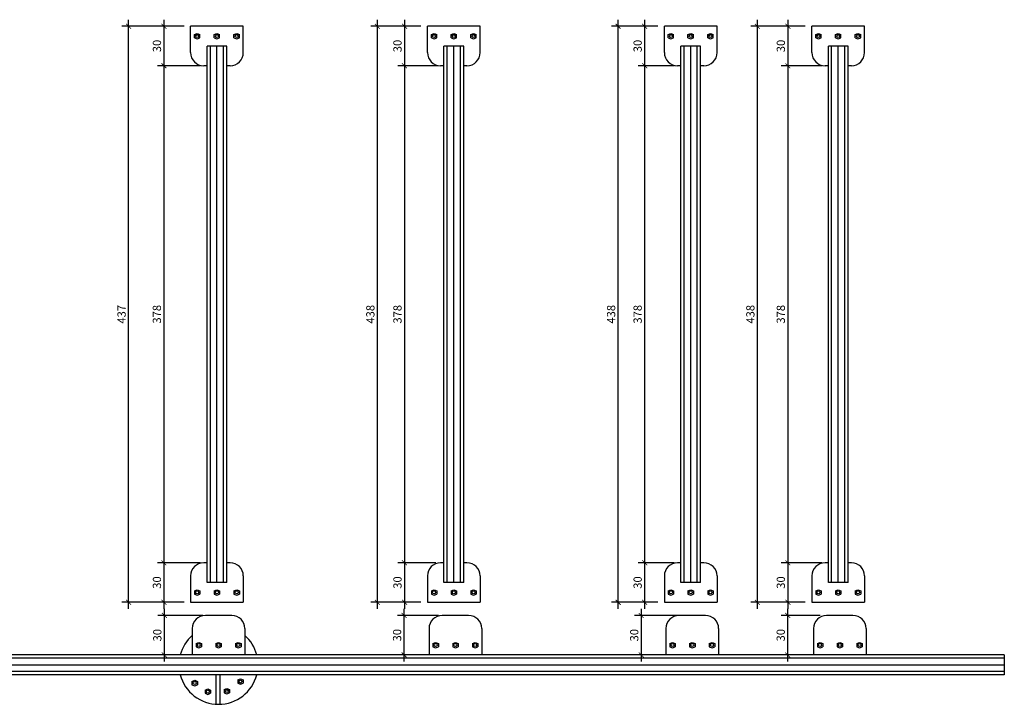
# Model space of a CAD drawing. Units: metres. Extents: x -7224 to 1083856985, y -511 to 1178.
# Drawn here: x 267 to 274, y 66 to 71 of the extents above; entities that cross this region are included whole.
import ezdxf

# ---------------------------------------------------------------- set-up
doc = ezdxf.new("R2010")
doc.units = ezdxf.units.M
doc.header["$MEASUREMENT"] = 0
for name, color, linetype in [('COTAS_E', 12, 'Continuous'), ('DETALHE_CTR25', 7, 'Continuous'), ('Detalhe_CTR8', 54, 'Continuous'), ('DETALHES_CTR08', 54, 'Continuous')]:
    doc.layers.add(name, color=color, linetype=linetype)
doc.styles.add('Verdana', font='verdana.ttf')
doc.dimstyles.new('regua 1-25', dxfattribs={"dimscale": 0.025, "dimtxt": 2.5, "dimasz": 1.5, "dimexe": 2, "dimexo": 2, "dimgap": 0.5, "dimtad": 1, "dimdec": 0, "dimlfac": 100, "dimzin": 1, "dimtxsty": 'Verdana', "dimblk": 'ARCHTICK', "dimcen": 2.5, "dimdle": 2, "dimclrd": 256, "dimclre": 256, "dimclrt": 256, "dimadec": 0, "dimazin": 0, "dimtfac": 1, "dimtdec": 0, "dimtmove": 2, "dimatfit": 3, "dimfxl": 0, "dimlwd": -1, "dimlwe": -1, "dimarcsym": 0})

# ---------------------------------------------------------------- blocks, each defined once
blk = doc.blocks.new('_ARCHTICK')
at = {"color": 0, "linetype": 'ByBlock', "const_width": 0.15}
blk.add_lwpolyline([(-0.5, -0.5), (0.5, 0.5)], dxfattribs=at)
blk = doc.blocks.new('*D294')
at = {"layer": 'COTAS_E'}
for p, q in [((267.8723, 70.7952), (267.8723, 70.3952)), ((268.0248, 70.7452), (267.8223, 70.7452)), ((268.1498, 70.4452), (267.8223, 70.4452))]:
    blk.add_line(p, q, dxfattribs=at)
at = {"layer": 'Defpoints', "color": 0}
for p in [(268.0748, 70.7452), (267.8723, 70.4452), (268.1998, 70.4452)]:
    blk.add_point(p, dxfattribs=at)
at = {"layer": 'COTAS_E', "xscale": 0.0375, "yscale": 0.0375, "zscale": 0.0375}
for p, rotation in [((267.8723, 70.7452), 90), ((267.8723, 70.4452), 270)]:
    blk.add_blockref('_ARCHTICK', p, dxfattribs=dict(at, rotation=rotation))
at = {"layer": 'COTAS_E', "insert": (267.8273, 70.5952), "char_height": 0.0625, "attachment_point": 5, "rotation": 90, "style": 'Verdana'}
blk.add_mtext('30', dxfattribs=at)
blk = doc.blocks.new('*D295')
at = {"layer": 'COTAS_E'}
for p, q in [((268.1498, 70.4452), (267.8223, 70.4452)), ((267.8723, 70.4952), (267.8723, 66.6202)), ((268.1498, 66.6702), (267.8223, 66.6702))]:
    blk.add_line(p, q, dxfattribs=at)
at = {"layer": 'Defpoints', "color": 0}
for p in [(268.1998, 70.4452), (267.8723, 66.6702), (268.1998, 66.6702)]:
    blk.add_point(p, dxfattribs=at)
at = {"layer": 'COTAS_E', "xscale": 0.0375, "yscale": 0.0375, "zscale": 0.0375}
for p, rotation in [((267.8723, 70.4452), 90), ((267.8723, 66.6702), 270)]:
    blk.add_blockref('_ARCHTICK', p, dxfattribs=dict(at, rotation=rotation))
at = {"layer": 'COTAS_E', "insert": (267.8271, 68.5577), "char_height": 0.0625, "attachment_point": 5, "rotation": 90, "style": 'Verdana'}
blk.add_mtext('378', dxfattribs=at)
blk = doc.blocks.new('*D296')
at = {"layer": 'COTAS_E'}
for p, q in [((267.8723, 66.7202), (267.8723, 66.3202)), ((268.1498, 66.6702), (267.8223, 66.6702)), ((268.0248, 66.3702), (267.8223, 66.3702))]:
    blk.add_line(p, q, dxfattribs=at)
at = {"layer": 'Defpoints', "color": 0}
for p in [(268.1998, 66.6702), (267.8723, 66.3702), (268.0748, 66.3702)]:
    blk.add_point(p, dxfattribs=at)
at = {"layer": 'COTAS_E', "xscale": 0.0375, "yscale": 0.0375, "zscale": 0.0375}
for p, rotation in [((267.8723, 66.6702), 90), ((267.8723, 66.3702), 270)]:
    blk.add_blockref('_ARCHTICK', p, dxfattribs=dict(at, rotation=rotation))
at = {"layer": 'COTAS_E', "insert": (267.8273, 66.5202), "char_height": 0.0625, "attachment_point": 5, "rotation": 90, "style": 'Verdana'}
blk.add_mtext('30', dxfattribs=at)
blk = doc.blocks.new('*D297')
at = {"layer": 'COTAS_E'}
for p, q in [((267.8753, 66.3202), (267.8753, 65.9202)), ((268.1683, 66.2702), (267.8253, 66.2702)), ((268.1521, 65.9702), (267.8253, 65.9702))]:
    blk.add_line(p, q, dxfattribs=at)
at = {"layer": 'Defpoints', "color": 0}
for p in [(268.2183, 66.2702), (267.8753, 65.9702), (268.2021, 65.9702)]:
    blk.add_point(p, dxfattribs=at)
at = {"layer": 'COTAS_E', "xscale": 0.0375, "yscale": 0.0375, "zscale": 0.0375}
for p, rotation in [((267.8753, 66.2702), 90), ((267.8753, 65.9702), 270)]:
    blk.add_blockref('_ARCHTICK', p, dxfattribs=dict(at, rotation=rotation))
at = {"layer": 'COTAS_E', "insert": (267.8302, 66.1202), "char_height": 0.0625, "attachment_point": 5, "rotation": 90, "style": 'Verdana'}
blk.add_mtext('30', dxfattribs=at)
blk = doc.blocks.new('*D298')
at = {"layer": 'COTAS_E'}
for p, q in [((267.6038, 66.3202), (267.6038, 70.7952)), ((268.0248, 70.7452), (267.5538, 70.7452)), ((268.0248, 66.3702), (267.5538, 66.3702))]:
    blk.add_line(p, q, dxfattribs=at)
at = {"layer": 'Defpoints', "color": 0}
for p in [(267.6038, 70.7452), (268.0748, 70.7452), (268.0748, 66.3702)]:
    blk.add_point(p, dxfattribs=at)
at = {"layer": 'COTAS_E', "xscale": 0.0375, "yscale": 0.0375, "zscale": 0.0375}
for p, rotation in [((267.6038, 70.7452), 90), ((267.6038, 66.3702), 270)]:
    blk.add_blockref('_ARCHTICK', p, dxfattribs=dict(at, rotation=rotation))
at = {"layer": 'COTAS_E', "insert": (267.5587, 68.5577), "char_height": 0.0625, "attachment_point": 5, "rotation": 90, "style": 'Verdana'}
blk.add_mtext('437', dxfattribs=at)
blk = doc.blocks.new('*D300')
at = {"layer": 'COTAS_E'}
for p, q in [((269.6987, 70.7952), (269.6987, 70.3952)), ((269.8233, 70.7452), (269.6487, 70.7452)), ((269.9483, 70.4452), (269.6487, 70.4452))]:
    blk.add_line(p, q, dxfattribs=at)
at = {"layer": 'Defpoints', "color": 0}
for p in [(269.8733, 70.7452), (269.6987, 70.4452), (269.9983, 70.4452)]:
    blk.add_point(p, dxfattribs=at)
at = {"layer": 'COTAS_E', "xscale": 0.0375, "yscale": 0.0375, "zscale": 0.0375}
for p, rotation in [((269.6987, 70.7452), 90), ((269.6987, 70.4452), 270)]:
    blk.add_blockref('_ARCHTICK', p, dxfattribs=dict(at, rotation=rotation))
at = {"layer": 'COTAS_E', "insert": (269.6537, 70.5952), "char_height": 0.0625, "attachment_point": 5, "rotation": 90, "style": 'Verdana'}
blk.add_mtext('30', dxfattribs=at)
blk = doc.blocks.new('*D301')
at = {"layer": 'COTAS_E'}
for p, q in [((269.9483, 70.4452), (269.6487, 70.4452)), ((269.6987, 70.4952), (269.6987, 66.6202)), ((269.9358, 66.6702), (269.6487, 66.6702))]:
    blk.add_line(p, q, dxfattribs=at)
at = {"layer": 'Defpoints', "color": 0}
for p in [(269.9983, 70.4452), (269.6987, 66.6702), (269.9858, 66.6702)]:
    blk.add_point(p, dxfattribs=at)
at = {"layer": 'COTAS_E', "xscale": 0.0375, "yscale": 0.0375, "zscale": 0.0375}
for p, rotation in [((269.6987, 70.4452), 90), ((269.6987, 66.6702), 270)]:
    blk.add_blockref('_ARCHTICK', p, dxfattribs=dict(at, rotation=rotation))
at = {"layer": 'COTAS_E', "insert": (269.6536, 68.5577), "char_height": 0.0625, "attachment_point": 5, "rotation": 90, "style": 'Verdana'}
blk.add_mtext('378', dxfattribs=at)
blk = doc.blocks.new('*D302')
at = {"layer": 'COTAS_E'}
for p, q in [((269.6987, 66.7202), (269.6987, 66.3202)), ((269.9358, 66.6702), (269.6487, 66.6702)), ((269.8233, 66.3702), (269.6487, 66.3702))]:
    blk.add_line(p, q, dxfattribs=at)
at = {"layer": 'Defpoints', "color": 0}
for p in [(269.9858, 66.6702), (269.6987, 66.3702), (269.8733, 66.3702)]:
    blk.add_point(p, dxfattribs=at)
at = {"layer": 'COTAS_E', "xscale": 0.0375, "yscale": 0.0375, "zscale": 0.0375}
for p, rotation in [((269.6987, 66.6702), 90), ((269.6987, 66.3702), 270)]:
    blk.add_blockref('_ARCHTICK', p, dxfattribs=dict(at, rotation=rotation))
at = {"layer": 'COTAS_E', "insert": (269.6537, 66.5202), "char_height": 0.0625, "attachment_point": 5, "rotation": 90, "style": 'Verdana'}
blk.add_mtext('30', dxfattribs=at)
blk = doc.blocks.new('*D303')
at = {"layer": 'COTAS_E'}
for p, q in [((269.6958, 65.9202), (269.6958, 66.3202)), ((269.9565, 66.2702), (269.6458, 66.2702)), ((269.8354, 65.9702), (269.6458, 65.9702))]:
    blk.add_line(p, q, dxfattribs=at)
at = {"layer": 'Defpoints', "color": 0}
for p in [(269.6958, 66.2702), (270.0065, 66.2702), (269.8854, 65.9702)]:
    blk.add_point(p, dxfattribs=at)
at = {"layer": 'COTAS_E', "xscale": 0.0375, "yscale": 0.0375, "zscale": 0.0375}
for p, rotation in [((269.6958, 66.2702), 90), ((269.6958, 65.9702), 270)]:
    blk.add_blockref('_ARCHTICK', p, dxfattribs=dict(at, rotation=rotation))
at = {"layer": 'COTAS_E', "insert": (269.6507, 66.1202), "char_height": 0.0625, "attachment_point": 5, "rotation": 90, "style": 'Verdana'}
blk.add_mtext('30', dxfattribs=at)
blk = doc.blocks.new('*D304')
at = {"layer": 'COTAS_E'}
for p, q in [((269.4927, 66.3202), (269.4927, 70.7952)), ((269.8233, 70.7452), (269.4427, 70.7452)), ((269.8233, 66.3702), (269.4427, 66.3702))]:
    blk.add_line(p, q, dxfattribs=at)
at = {"layer": 'Defpoints', "color": 0}
for p in [(269.4927, 70.7452), (269.8733, 70.7452), (269.8733, 66.3702)]:
    blk.add_point(p, dxfattribs=at)
at = {"layer": 'COTAS_E', "xscale": 0.0375, "yscale": 0.0375, "zscale": 0.0375}
for p, rotation in [((269.4927, 70.7452), 90), ((269.4927, 66.3702), 270)]:
    blk.add_blockref('_ARCHTICK', p, dxfattribs=dict(at, rotation=rotation))
at = {"layer": 'COTAS_E', "insert": (269.4476, 68.5577), "char_height": 0.0625, "attachment_point": 5, "rotation": 90, "style": 'Verdana'}
blk.add_mtext('438', dxfattribs=at)
blk = doc.blocks.new('*D306')
at = {"layer": 'COTAS_E'}
for p, q in [((271.5222, 70.7952), (271.5222, 70.3952)), ((271.6218, 70.7452), (271.4722, 70.7452)), ((271.7468, 70.4452), (271.4722, 70.4452))]:
    blk.add_line(p, q, dxfattribs=at)
at = {"layer": 'Defpoints', "color": 0}
for p in [(271.6718, 70.7452), (271.5222, 70.4452), (271.7968, 70.4452)]:
    blk.add_point(p, dxfattribs=at)
at = {"layer": 'COTAS_E', "xscale": 0.0375, "yscale": 0.0375, "zscale": 0.0375}
for p, rotation in [((271.5222, 70.7452), 90), ((271.5222, 70.4452), 270)]:
    blk.add_blockref('_ARCHTICK', p, dxfattribs=dict(at, rotation=rotation))
at = {"layer": 'COTAS_E', "insert": (271.4771, 70.5952), "char_height": 0.0625, "attachment_point": 5, "rotation": 90, "style": 'Verdana'}
blk.add_mtext('30', dxfattribs=at)
blk = doc.blocks.new('*D307')
at = {"layer": 'COTAS_E'}
for p, q in [((271.7468, 70.4452), (271.4722, 70.4452)), ((271.5222, 70.4952), (271.5222, 66.6202)), ((271.7468, 66.6702), (271.4722, 66.6702))]:
    blk.add_line(p, q, dxfattribs=at)
at = {"layer": 'Defpoints', "color": 0}
for p in [(271.7968, 70.4452), (271.5222, 66.6702), (271.7968, 66.6702)]:
    blk.add_point(p, dxfattribs=at)
at = {"layer": 'COTAS_E', "xscale": 0.0375, "yscale": 0.0375, "zscale": 0.0375}
for p, rotation in [((271.5222, 70.4452), 90), ((271.5222, 66.6702), 270)]:
    blk.add_blockref('_ARCHTICK', p, dxfattribs=dict(at, rotation=rotation))
at = {"layer": 'COTAS_E', "insert": (271.477, 68.5577), "char_height": 0.0625, "attachment_point": 5, "rotation": 90, "style": 'Verdana'}
blk.add_mtext('378', dxfattribs=at)
blk = doc.blocks.new('*D308')
at = {"layer": 'COTAS_E'}
for p, q in [((271.5222, 66.7202), (271.5222, 66.3202)), ((271.7468, 66.6702), (271.4722, 66.6702)), ((271.6218, 66.3702), (271.4722, 66.3702))]:
    blk.add_line(p, q, dxfattribs=at)
at = {"layer": 'Defpoints', "color": 0}
for p in [(271.7968, 66.6702), (271.5222, 66.3702), (271.6718, 66.3702)]:
    blk.add_point(p, dxfattribs=at)
at = {"layer": 'COTAS_E', "xscale": 0.0375, "yscale": 0.0375, "zscale": 0.0375}
for p, rotation in [((271.5222, 66.6702), 90), ((271.5222, 66.3702), 270)]:
    blk.add_blockref('_ARCHTICK', p, dxfattribs=dict(at, rotation=rotation))
at = {"layer": 'COTAS_E', "insert": (271.4771, 66.5202), "char_height": 0.0625, "attachment_point": 5, "rotation": 90, "style": 'Verdana'}
blk.add_mtext('30', dxfattribs=at)
blk = doc.blocks.new('*D309')
at = {"layer": 'COTAS_E'}
for p, q in [((271.4962, 66.3202), (271.4962, 65.9202)), ((271.8214, 66.2702), (271.4462, 66.2702)), ((271.8214, 65.9702), (271.4462, 65.9702))]:
    blk.add_line(p, q, dxfattribs=at)
at = {"layer": 'Defpoints', "color": 0}
for p in [(271.8714, 66.2702), (271.4962, 65.9702), (271.8714, 65.9702)]:
    blk.add_point(p, dxfattribs=at)
at = {"layer": 'COTAS_E', "xscale": 0.0375, "yscale": 0.0375, "zscale": 0.0375}
for p, rotation in [((271.4962, 66.2702), 90), ((271.4962, 65.9702), 270)]:
    blk.add_blockref('_ARCHTICK', p, dxfattribs=dict(at, rotation=rotation))
at = {"layer": 'COTAS_E', "insert": (271.4512, 66.1202), "char_height": 0.0625, "attachment_point": 5, "rotation": 90, "style": 'Verdana'}
blk.add_mtext('30', dxfattribs=at)
blk = doc.blocks.new('*D310')
at = {"layer": 'COTAS_E'}
for p, q in [((271.3208, 66.3202), (271.3208, 70.7952)), ((271.6218, 70.7452), (271.2708, 70.7452)), ((271.6218, 66.3702), (271.2708, 66.3702))]:
    blk.add_line(p, q, dxfattribs=at)
at = {"layer": 'Defpoints', "color": 0}
for p in [(271.3208, 70.7452), (271.6718, 70.7452), (271.6718, 66.3702)]:
    blk.add_point(p, dxfattribs=at)
at = {"layer": 'COTAS_E', "xscale": 0.0375, "yscale": 0.0375, "zscale": 0.0375}
for p, rotation in [((271.3208, 70.7452), 90), ((271.3208, 66.3702), 270)]:
    blk.add_blockref('_ARCHTICK', p, dxfattribs=dict(at, rotation=rotation))
at = {"layer": 'COTAS_E', "insert": (271.2756, 68.5577), "char_height": 0.0625, "attachment_point": 5, "rotation": 90, "style": 'Verdana'}
blk.add_mtext('438', dxfattribs=at)
blk = doc.blocks.new('*D312')
at = {"layer": 'COTAS_E'}
for p, q in [((272.6094, 70.7952), (272.6094, 70.3952)), ((272.742, 70.7452), (272.5594, 70.7452)), ((272.867, 70.4452), (272.5594, 70.4452))]:
    blk.add_line(p, q, dxfattribs=at)
at = {"layer": 'Defpoints', "color": 0}
for p in [(272.792, 70.7452), (272.6094, 70.4452), (272.917, 70.4452)]:
    blk.add_point(p, dxfattribs=at)
at = {"layer": 'COTAS_E', "xscale": 0.0375, "yscale": 0.0375, "zscale": 0.0375}
for p, rotation in [((272.6094, 70.7452), 90), ((272.6094, 70.4452), 270)]:
    blk.add_blockref('_ARCHTICK', p, dxfattribs=dict(at, rotation=rotation))
at = {"layer": 'COTAS_E', "insert": (272.5644, 70.5952), "char_height": 0.0625, "attachment_point": 5, "rotation": 90, "style": 'Verdana'}
blk.add_mtext('30', dxfattribs=at)
blk = doc.blocks.new('*D313')
at = {"layer": 'COTAS_E'}
for p, q in [((272.867, 70.4452), (272.5594, 70.4452)), ((272.6094, 70.4952), (272.6094, 66.6202)), ((272.867, 66.6702), (272.5594, 66.6702))]:
    blk.add_line(p, q, dxfattribs=at)
at = {"layer": 'Defpoints', "color": 0}
for p in [(272.917, 70.4452), (272.6094, 66.6702), (272.917, 66.6702)]:
    blk.add_point(p, dxfattribs=at)
at = {"layer": 'COTAS_E', "xscale": 0.0375, "yscale": 0.0375, "zscale": 0.0375}
for p, rotation in [((272.6094, 70.4452), 90), ((272.6094, 66.6702), 270)]:
    blk.add_blockref('_ARCHTICK', p, dxfattribs=dict(at, rotation=rotation))
at = {"layer": 'COTAS_E', "insert": (272.5642, 68.5577), "char_height": 0.0625, "attachment_point": 5, "rotation": 90, "style": 'Verdana'}
blk.add_mtext('378', dxfattribs=at)
blk = doc.blocks.new('*D314')
at = {"layer": 'COTAS_E'}
for p, q in [((272.6094, 66.7202), (272.6094, 66.3202)), ((272.867, 66.6702), (272.5594, 66.6702)), ((272.742, 66.3702), (272.5594, 66.3702))]:
    blk.add_line(p, q, dxfattribs=at)
at = {"layer": 'Defpoints', "color": 0}
for p in [(272.917, 66.6702), (272.6094, 66.3702), (272.792, 66.3702)]:
    blk.add_point(p, dxfattribs=at)
at = {"layer": 'COTAS_E', "xscale": 0.0375, "yscale": 0.0375, "zscale": 0.0375}
for p, rotation in [((272.6094, 66.6702), 90), ((272.6094, 66.3702), 270)]:
    blk.add_blockref('_ARCHTICK', p, dxfattribs=dict(at, rotation=rotation))
at = {"layer": 'COTAS_E', "insert": (272.5644, 66.5202), "char_height": 0.0625, "attachment_point": 5, "rotation": 90, "style": 'Verdana'}
blk.add_mtext('30', dxfattribs=at)
blk = doc.blocks.new('*D315')
at = {"layer": 'COTAS_E'}
for p, q in [((272.6084, 65.9202), (272.6084, 66.3202)), ((272.854, 66.2702), (272.5584, 66.2702)), ((272.754, 65.9702), (272.5584, 65.9702))]:
    blk.add_line(p, q, dxfattribs=at)
at = {"layer": 'Defpoints', "color": 0}
for p in [(272.6084, 66.2702), (272.904, 66.2702), (272.804, 65.9702)]:
    blk.add_point(p, dxfattribs=at)
at = {"layer": 'COTAS_E', "xscale": 0.0375, "yscale": 0.0375, "zscale": 0.0375}
for p, rotation in [((272.6084, 66.2702), 90), ((272.6084, 65.9702), 270)]:
    blk.add_blockref('_ARCHTICK', p, dxfattribs=dict(at, rotation=rotation))
at = {"layer": 'COTAS_E', "insert": (272.5634, 66.1202), "char_height": 0.0625, "attachment_point": 5, "rotation": 90, "style": 'Verdana'}
blk.add_mtext('30', dxfattribs=at)
blk = doc.blocks.new('*D316')
at = {"layer": 'COTAS_E'}
for p, q in [((272.3781, 66.3202), (272.3781, 70.7952)), ((272.742, 70.7452), (272.3281, 70.7452)), ((272.742, 66.3702), (272.3281, 66.3702))]:
    blk.add_line(p, q, dxfattribs=at)
at = {"layer": 'Defpoints', "color": 0}
for p in [(272.3781, 70.7452), (272.792, 70.7452), (272.792, 66.3702)]:
    blk.add_point(p, dxfattribs=at)
at = {"layer": 'COTAS_E', "xscale": 0.0375, "yscale": 0.0375, "zscale": 0.0375}
for p, rotation in [((272.3781, 70.7452), 90), ((272.3781, 66.3702), 270)]:
    blk.add_blockref('_ARCHTICK', p, dxfattribs=dict(at, rotation=rotation))
at = {"layer": 'COTAS_E', "insert": (272.3329, 68.5577), "char_height": 0.0625, "attachment_point": 5, "rotation": 90, "style": 'Verdana'}
blk.add_mtext('438', dxfattribs=at)

msp = doc.modelspace()

# ---------------------------------------------------------------- linework, layer by layer
at = {"layer": 'DETALHE_CTR25'}
for p, q in [((268.47483, 70.74519), (268.07483, 70.74519)), ((268.07483, 70.54519), (268.07483, 70.74519)), ((268.47483, 70.54519), (268.47483, 70.74519)), ((270.27332, 70.74519), (269.87332, 70.74519)), ((269.87332, 70.54519), (269.87332, 70.74519)), ((270.27332, 70.54519), (270.27332, 70.74519)), ((272.07182, 70.74519), (271.67182, 70.74519)), ((271.67182, 70.54519), (271.67182, 70.74519)), ((272.07182, 70.54519), (272.07182, 70.74519)), ((273.19198, 70.74519), (272.79198, 70.74519)), ((272.79198, 70.54519), (272.79198, 70.74519)), ((273.19198, 70.54519), (273.19198, 70.74519)), ((268.19983, 66.52019), (268.19983, 70.59519)), ((268.19983, 66.52019), (268.19983, 70.59519)), ((268.34983, 70.59519), (268.19983, 70.59519)), ((268.34983, 66.52019), (268.34983, 70.59519)), ((268.34983, 66.52019), (268.34983, 70.59519)), ((269.99832, 66.52019), (269.99832, 70.59519)), ((270.14832, 70.59519), (269.99832, 70.59519)), ((270.14832, 66.52019), (270.14832, 70.59519)), ((271.79682, 66.52019), (271.79682, 70.59519)), ((271.94682, 70.59519), (271.79682, 70.59519)), ((271.94682, 66.52019), (271.94682, 70.59519)), ((272.91698, 66.52019), (272.91698, 70.59519)), ((273.06698, 70.59519), (272.91698, 70.59519)), ((273.06698, 66.52019), (273.06698, 70.59519)), ((268.19983, 70.44519), (268.17483, 70.44519)), ((268.37483, 70.44519), (268.34983, 70.44519)), ((269.99832, 70.44519), (269.97332, 70.44519)), ((270.17332, 70.44519), (270.14832, 70.44519)), ((271.79682, 70.44519), (271.77182, 70.44519)), ((271.97182, 70.44519), (271.94682, 70.44519)), ((272.91698, 70.44519), (272.89198, 70.44519)), ((273.09198, 70.44519), (273.06698, 70.44519)), ((268.19983, 66.67019), (268.17483, 66.67019)), ((268.37483, 66.67019), (268.34983, 66.67019)), ((269.99832, 66.67019), (269.97332, 66.67019)), ((270.17332, 66.67019), (270.14832, 66.67019)), ((271.79682, 66.67019), (271.77182, 66.67019)), ((271.97182, 66.67019), (271.94682, 66.67019)), ((272.91698, 66.67019), (272.89198, 66.67019)), ((273.09198, 66.67019), (273.06698, 66.67019)), ((268.07483, 66.57019), (268.07483, 66.37019)), ((268.47483, 66.57019), (268.47483, 66.37019)), ((269.87332, 66.57019), (269.87332, 66.37019)), ((270.27332, 66.57019), (270.27332, 66.37019)), ((271.67182, 66.57019), (271.67182, 66.37019)), ((272.07182, 66.57019), (272.07182, 66.37019)), ((272.79198, 66.57019), (272.79198, 66.37019)), ((273.19198, 66.57019), (273.19198, 66.37019)), ((268.34983, 66.52019), (268.19983, 66.52019)), ((269.90262, 66.45779), (269.92332, 66.46589)), ((269.92332, 66.46589), (269.94403, 66.45779)), ((270.14832, 66.52019), (269.99832, 66.52019)), ((270.05262, 66.45779), (270.07332, 66.46589)), ((270.07332, 66.46589), (270.09403, 66.45779)), ((270.20262, 66.45779), (270.22332, 66.46589)), ((270.22332, 66.46589), (270.24403, 66.45779)), ((271.70111, 66.45779), (271.72182, 66.46589)), ((271.72182, 66.46589), (271.74252, 66.45779)), ((271.94682, 66.52019), (271.79682, 66.52019)), ((271.85111, 66.45779), (271.87182, 66.46589)), ((271.87182, 66.46589), (271.89252, 66.45779)), ((272.00111, 66.45779), (272.02182, 66.46589)), ((272.02182, 66.46589), (272.04252, 66.45779)), ((272.82127, 66.45779), (272.84198, 66.46589)), ((272.84198, 66.46589), (272.86268, 66.45779)), ((273.06698, 66.52019), (272.91698, 66.52019)), ((272.97127, 66.45779), (272.99198, 66.46589)), ((272.99198, 66.46589), (273.01268, 66.45779)), ((273.12127, 66.45779), (273.14198, 66.46589)), ((273.14198, 66.46589), (273.16268, 66.45779)), ((269.90262, 66.45779), (269.90262, 66.43258)), ((269.90262, 66.43258), (269.92332, 66.42448)), ((269.92332, 66.42448), (269.94403, 66.43258)), ((269.94403, 66.45779), (269.94403, 66.43258)), ((270.05262, 66.45779), (270.05262, 66.43258)), ((270.05262, 66.43258), (270.07332, 66.42448)), ((270.07332, 66.42448), (270.09403, 66.43258)), ((270.09403, 66.45779), (270.09403, 66.43258)), ((270.20262, 66.45779), (270.20262, 66.43258)), ((270.20262, 66.43258), (270.22332, 66.42448)), ((270.22332, 66.42448), (270.24403, 66.43258)), ((270.24403, 66.45779), (270.24403, 66.43258)), ((271.70111, 66.45779), (271.70111, 66.43258)), ((271.70111, 66.43258), (271.72182, 66.42448)), ((271.72182, 66.42448), (271.74252, 66.43258)), ((271.74252, 66.45779), (271.74252, 66.43258)), ((271.85111, 66.45779), (271.85111, 66.43258)), ((271.85111, 66.43258), (271.87182, 66.42448)), ((271.87182, 66.42448), (271.89252, 66.43258)), ((271.89252, 66.45779), (271.89252, 66.43258)), ((272.00111, 66.45779), (272.00111, 66.43258)), ((272.00111, 66.43258), (272.02182, 66.42448)), ((272.02182, 66.42448), (272.04252, 66.43258)), ((272.04252, 66.45779), (272.04252, 66.43258)), ((272.82127, 66.45779), (272.82127, 66.43258)), ((272.82127, 66.43258), (272.84198, 66.42448)), ((272.84198, 66.42448), (272.86268, 66.43258)), ((272.86268, 66.45779), (272.86268, 66.43258)), ((272.97127, 66.45779), (272.97127, 66.43258)), ((272.97127, 66.43258), (272.99198, 66.42448)), ((272.99198, 66.42448), (273.01268, 66.43258)), ((273.01268, 66.45779), (273.01268, 66.43258)), ((273.12127, 66.45779), (273.12127, 66.43258)), ((273.12127, 66.43258), (273.14198, 66.42448)), ((273.14198, 66.42448), (273.16268, 66.43258)), ((273.16268, 66.45779), (273.16268, 66.43258)), ((268.07483, 66.37019), (268.47483, 66.37019)), ((269.87332, 66.37019), (270.27332, 66.37019)), ((271.67182, 66.37019), (272.07182, 66.37019)), ((272.79198, 66.37019), (273.19198, 66.37019)), ((268.36189, 66.27019), (268.18689, 66.27019)), ((268.38689, 66.27019), (268.36189, 66.27019)), ((270.16038, 66.27019), (269.98538, 66.27019)), ((270.18538, 66.27019), (270.16038, 66.27019)), ((271.95888, 66.27019), (271.78388, 66.27019)), ((271.98388, 66.27019), (271.95888, 66.27019)), ((273.07904, 66.27019), (272.90404, 66.27019)), ((273.10404, 66.27019), (273.07904, 66.27019)), ((268.08689, 66.17019), (268.08689, 65.97019)), ((268.48689, 66.17019), (268.48689, 65.97019)), ((269.88538, 66.17019), (269.88538, 65.97019)), ((270.28538, 66.17019), (270.28538, 65.97019)), ((271.68388, 66.17019), (271.68388, 65.97019)), ((272.08388, 66.17019), (272.08388, 65.97019)), ((272.80404, 66.17019), (272.80404, 65.97019)), ((273.20404, 66.17019), (273.20404, 65.97019)), ((269.91468, 66.05779), (269.93538, 66.06589)), ((269.91468, 66.05779), (269.91468, 66.03258)), ((269.91468, 66.03258), (269.93538, 66.02448)), ((269.93538, 66.06589), (269.95609, 66.05779)), ((269.93538, 66.02448), (269.95609, 66.03258)), ((269.95609, 66.05779), (269.95609, 66.03258)), ((270.06468, 66.05779), (270.08538, 66.06589)), ((270.06468, 66.05779), (270.06468, 66.03258)), ((270.06468, 66.03258), (270.08538, 66.02448)), ((270.08538, 66.06589), (270.10609, 66.05779)), ((270.08538, 66.02448), (270.10609, 66.03258)), ((270.10609, 66.05779), (270.10609, 66.03258)), ((270.21468, 66.05779), (270.23538, 66.06589)), ((270.21468, 66.05779), (270.21468, 66.03258)), ((270.21468, 66.03258), (270.23538, 66.02448)), ((270.23538, 66.06589), (270.25609, 66.05779)), ((270.23538, 66.02448), (270.25609, 66.03258)), ((270.25609, 66.05779), (270.25609, 66.03258)), ((271.71317, 66.05779), (271.73388, 66.06589)), ((271.71317, 66.05779), (271.71317, 66.03258)), ((271.71317, 66.03258), (271.73388, 66.02448)), ((271.73388, 66.06589), (271.75458, 66.05779)), ((271.73388, 66.02448), (271.75458, 66.03258)), ((271.75458, 66.05779), (271.75458, 66.03258)), ((271.86317, 66.05779), (271.88388, 66.06589)), ((271.86317, 66.05779), (271.86317, 66.03258)), ((271.86317, 66.03258), (271.88388, 66.02448)), ((271.88388, 66.06589), (271.90458, 66.05779)), ((271.88388, 66.02448), (271.90458, 66.03258)), ((271.90458, 66.05779), (271.90458, 66.03258)), ((272.01317, 66.05779), (272.03388, 66.06589)), ((272.01317, 66.05779), (272.01317, 66.03258)), ((272.01317, 66.03258), (272.03388, 66.02448)), ((272.03388, 66.06589), (272.05458, 66.05779)), ((272.03388, 66.02448), (272.05458, 66.03258)), ((272.05458, 66.05779), (272.05458, 66.03258)), ((272.83333, 66.05779), (272.85404, 66.06589)), ((272.83333, 66.05779), (272.83333, 66.03258)), ((272.83333, 66.03258), (272.85404, 66.02448)), ((272.85404, 66.06589), (272.87474, 66.05779)), ((272.85404, 66.02448), (272.87474, 66.03258)), ((272.87474, 66.05779), (272.87474, 66.03258)), ((272.98333, 66.05779), (273.00404, 66.06589)), ((272.98333, 66.05779), (272.98333, 66.03258)), ((272.98333, 66.03258), (273.00404, 66.02448)), ((273.00404, 66.06589), (273.02474, 66.05779)), ((273.00404, 66.02448), (273.02474, 66.03258)), ((273.02474, 66.05779), (273.02474, 66.03258)), ((273.13333, 66.05779), (273.15404, 66.06589)), ((273.13333, 66.05779), (273.13333, 66.03258)), ((273.13333, 66.03258), (273.15404, 66.02448)), ((273.15404, 66.06589), (273.17474, 66.05779)), ((273.15404, 66.02448), (273.17474, 66.03258)), ((273.17474, 66.05779), (273.17474, 66.03258)), ((274.25291, 65.97019), (259.30736, 65.97019)), ((274.25291, 65.97019), (274.25291, 65.82019)), ((274.25291, 65.82019), (259.30736, 65.82019))]:
    msp.add_line(p, q, dxfattribs=at)
for centre in [(269.92332, 66.44519), (270.07332, 66.44519), (270.22332, 66.44519), (271.72182, 66.44519), (271.87182, 66.44519), (272.02182, 66.44519), (272.84198, 66.44519), (272.99198, 66.44519), (273.14198, 66.44519), (269.93538, 66.04519), (270.08538, 66.04519), (270.23538, 66.04519), (271.73388, 66.04519), (271.88388, 66.04519), (272.03388, 66.04519), (272.85404, 66.04519), (273.00404, 66.04519), (273.15404, 66.04519)]:
    msp.add_circle(centre, 0.01154, dxfattribs=at)
for centre, start, end in [((268.17483, 70.54519), 180, 270), ((268.37483, 70.54519), 270, 360), ((269.97332, 70.54519), 180, 270), ((270.17332, 70.54519), 270, 360), ((271.77182, 70.54519), 180, 270), ((271.97182, 70.54519), 270, 360), ((272.89198, 70.54519), 180, 270), ((273.09198, 70.54519), 270, 360), ((268.17483, 66.57019), 90, 180), ((268.37483, 66.57019), 0, 90), ((269.97332, 66.57019), 90, 180), ((270.17332, 66.57019), 0, 90), ((271.77182, 66.57019), 90, 180), ((271.97182, 66.57019), 0, 90), ((272.89198, 66.57019), 90, 180), ((273.09198, 66.57019), 0, 90), ((268.18689, 66.17019), 90, 180), ((268.38689, 66.17019), 0, 90), ((269.98538, 66.17019), 90, 180), ((270.18538, 66.17019), 0, 90), ((271.78388, 66.17019), 90, 180), ((271.98388, 66.17019), 0, 90), ((272.90404, 66.17019), 90, 180), ((273.10404, 66.17019), 0, 90)]:
    msp.add_arc(centre, 0.1, start, end, dxfattribs=at)
at = {"layer": 'Detalhe_CTR8'}
for p, q in [((268.10413, 70.68279), (268.12483, 70.69089)), ((268.10413, 70.65758), (268.10413, 70.68279)), ((268.10413, 70.65758), (268.12483, 70.64948)), ((268.12483, 70.69089), (268.14553, 70.68279)), ((268.12483, 70.64948), (268.14553, 70.65758)), ((268.14553, 70.65758), (268.14553, 70.68279)), ((268.25413, 70.68279), (268.27483, 70.69089)), ((268.25413, 70.65758), (268.25413, 70.68279)), ((268.25413, 70.65758), (268.27483, 70.64948)), ((268.27483, 70.69089), (268.29553, 70.68279)), ((268.27483, 70.64948), (268.29553, 70.65758)), ((268.29553, 70.65758), (268.29553, 70.68279)), ((268.40413, 70.68279), (268.42483, 70.69089)), ((268.40413, 70.65758), (268.40413, 70.68279)), ((268.40413, 70.65758), (268.42483, 70.64948)), ((268.42483, 70.69089), (268.44553, 70.68279)), ((268.42483, 70.64948), (268.44553, 70.65758)), ((268.44553, 70.65758), (268.44553, 70.68279)), ((269.90262, 70.68279), (269.92332, 70.69089)), ((269.90262, 70.65758), (269.90262, 70.68279)), ((269.90262, 70.65758), (269.92332, 70.64948)), ((269.92332, 70.69089), (269.94403, 70.68279)), ((269.92332, 70.64948), (269.94403, 70.65758)), ((269.94403, 70.65758), (269.94403, 70.68279)), ((270.05262, 70.68279), (270.07332, 70.69089)), ((270.05262, 70.65758), (270.05262, 70.68279)), ((270.05262, 70.65758), (270.07332, 70.64948)), ((270.07332, 70.69089), (270.09403, 70.68279)), ((270.07332, 70.64948), (270.09403, 70.65758)), ((270.09403, 70.65758), (270.09403, 70.68279)), ((270.20262, 70.68279), (270.22332, 70.69089)), ((270.20262, 70.65758), (270.20262, 70.68279)), ((270.20262, 70.65758), (270.22332, 70.64948)), ((270.22332, 70.69089), (270.24403, 70.68279)), ((270.22332, 70.64948), (270.24403, 70.65758)), ((270.24403, 70.65758), (270.24403, 70.68279)), ((271.70111, 70.68279), (271.72182, 70.69089)), ((271.70111, 70.65758), (271.70111, 70.68279)), ((271.70111, 70.65758), (271.72182, 70.64948)), ((271.72182, 70.69089), (271.74252, 70.68279)), ((271.72182, 70.64948), (271.74252, 70.65758)), ((271.74252, 70.65758), (271.74252, 70.68279)), ((271.85111, 70.68279), (271.87182, 70.69089)), ((271.85111, 70.65758), (271.85111, 70.68279)), ((271.85111, 70.65758), (271.87182, 70.64948)), ((271.87182, 70.69089), (271.89252, 70.68279)), ((271.87182, 70.64948), (271.89252, 70.65758)), ((271.89252, 70.65758), (271.89252, 70.68279)), ((272.00111, 70.68279), (272.02182, 70.69089)), ((272.00111, 70.65758), (272.00111, 70.68279)), ((272.00111, 70.65758), (272.02182, 70.64948)), ((272.02182, 70.69089), (272.04252, 70.68279)), ((272.02182, 70.64948), (272.04252, 70.65758)), ((272.04252, 70.65758), (272.04252, 70.68279)), ((272.82127, 70.68279), (272.84198, 70.69089)), ((272.82127, 70.65758), (272.82127, 70.68279)), ((272.82127, 70.65758), (272.84198, 70.64948)), ((272.84198, 70.69089), (272.86268, 70.68279)), ((272.84198, 70.64948), (272.86268, 70.65758)), ((272.86268, 70.65758), (272.86268, 70.68279)), ((272.97127, 70.68279), (272.99198, 70.69089)), ((272.97127, 70.65758), (272.97127, 70.68279)), ((272.97127, 70.65758), (272.99198, 70.64948)), ((272.99198, 70.69089), (273.01268, 70.68279)), ((272.99198, 70.64948), (273.01268, 70.65758)), ((273.01268, 70.65758), (273.01268, 70.68279)), ((273.12127, 70.68279), (273.14198, 70.69089)), ((273.12127, 70.65758), (273.12127, 70.68279)), ((273.12127, 70.65758), (273.14198, 70.64948)), ((273.14198, 70.69089), (273.16268, 70.68279)), ((273.14198, 70.64948), (273.16268, 70.65758)), ((273.16268, 70.65758), (273.16268, 70.68279)), ((268.10413, 66.45779), (268.12483, 66.46589)), ((268.12483, 66.46589), (268.14553, 66.45779)), ((268.25413, 66.45779), (268.27483, 66.46589)), ((268.27483, 66.46589), (268.29553, 66.45779)), ((268.40413, 66.45779), (268.42483, 66.46589)), ((268.42483, 66.46589), (268.44553, 66.45779)), ((268.10413, 66.45779), (268.10413, 66.43258)), ((268.10413, 66.43258), (268.12483, 66.42448)), ((268.12483, 66.42448), (268.14553, 66.43258)), ((268.14553, 66.45779), (268.14553, 66.43258)), ((268.25413, 66.45779), (268.25413, 66.43258)), ((268.25413, 66.43258), (268.27483, 66.42448)), ((268.27483, 66.42448), (268.29553, 66.43258)), ((268.29553, 66.45779), (268.29553, 66.43258)), ((268.40413, 66.45779), (268.40413, 66.43258)), ((268.40413, 66.43258), (268.42483, 66.42448)), ((268.42483, 66.42448), (268.44553, 66.43258)), ((268.44553, 66.45779), (268.44553, 66.43258)), ((268.11618, 66.05779), (268.13689, 66.06589)), ((268.11618, 66.05779), (268.11618, 66.03258)), ((268.11618, 66.03258), (268.13689, 66.02448)), ((268.13689, 66.06589), (268.15759, 66.05779)), ((268.13689, 66.02448), (268.15759, 66.03258)), ((268.15759, 66.05779), (268.15759, 66.03258)), ((268.26618, 66.05779), (268.28689, 66.06589)), ((268.26618, 66.05779), (268.26618, 66.03258)), ((268.26618, 66.03258), (268.28689, 66.02448)), ((268.28689, 66.06589), (268.30759, 66.05779)), ((268.28689, 66.02448), (268.30759, 66.03258)), ((268.30759, 66.05779), (268.30759, 66.03258)), ((268.41618, 66.05779), (268.43689, 66.06589)), ((268.41618, 66.05779), (268.41618, 66.03258)), ((268.41618, 66.03258), (268.43689, 66.02448)), ((268.43689, 66.06589), (268.45759, 66.05779)), ((268.43689, 66.02448), (268.45759, 66.03258)), ((268.45759, 66.05779), (268.45759, 66.03258)), ((268.43283, 65.78069), (268.45353, 65.78879)), ((268.45353, 65.78879), (268.47423, 65.78069)), ((268.0851, 65.7696), (268.10581, 65.7777)), ((268.0851, 65.7696), (268.0851, 65.74439)), ((268.0851, 65.74439), (268.10581, 65.73629)), ((268.10581, 65.7777), (268.12651, 65.7696)), ((268.10581, 65.73629), (268.12651, 65.74439)), ((268.12651, 65.7696), (268.12651, 65.74439)), ((268.18495, 65.70391), (268.20565, 65.71201)), ((268.20565, 65.71201), (268.22635, 65.70391)), ((268.32989, 65.70799), (268.35059, 65.71608)), ((268.35059, 65.71608), (268.37129, 65.70799)), ((268.43283, 65.78069), (268.43283, 65.75548)), ((268.43283, 65.75548), (268.45353, 65.74738)), ((268.45353, 65.74738), (268.47423, 65.75548)), ((268.47423, 65.78069), (268.47423, 65.75548)), ((268.18495, 65.70391), (268.18495, 65.6787)), ((268.18495, 65.6787), (268.20565, 65.6706)), ((268.20565, 65.6706), (268.22635, 65.6787)), ((268.22635, 65.70391), (268.22635, 65.6787)), ((268.32989, 65.70799), (268.32989, 65.68277)), ((268.32989, 65.68277), (268.35059, 65.67468)), ((268.35059, 65.67468), (268.37129, 65.68277)), ((268.37129, 65.70799), (268.37129, 65.68277))]:
    msp.add_line(p, q, dxfattribs=at)
for centre in [(268.12483, 70.67019), (268.27483, 70.67019), (268.42483, 70.67019), (269.92332, 70.67019), (270.07332, 70.67019), (270.22332, 70.67019), (271.72182, 70.67019), (271.87182, 70.67019), (272.02182, 70.67019), (272.84198, 70.67019), (272.99198, 70.67019), (273.14198, 70.67019), (268.12483, 66.44519), (268.27483, 66.44519), (268.42483, 66.44519), (268.13689, 66.04519), (268.28689, 66.04519), (268.43689, 66.04519), (268.10581, 65.75699), (268.45353, 65.76809), (268.20565, 65.6913), (268.35059, 65.69538)]:
    msp.add_circle(centre, 0.01154, dxfattribs=at)
at = {"layer": 'DETALHES_CTR08'}
for p, q in [((268.22483, 66.52019), (268.22483, 70.59519)), ((268.27483, 66.52019), (268.27483, 70.59519)), ((268.32483, 66.52019), (268.32483, 70.59519)), ((270.02332, 66.52019), (270.02332, 70.59519)), ((270.07332, 66.52019), (270.07332, 70.59519)), ((270.12332, 66.52019), (270.12332, 70.59519)), ((271.82182, 66.52019), (271.82182, 70.59519)), ((271.87182, 66.52019), (271.87182, 70.59519)), ((271.92182, 66.52019), (271.92182, 70.59519)), ((272.94198, 66.52019), (272.94198, 70.59519)), ((272.99198, 66.52019), (272.99198, 70.59519)), ((273.04198, 66.52019), (273.04198, 70.59519)), ((274.25291, 65.94519), (259.30736, 65.94519)), ((259.30736, 65.89519), (274.25291, 65.89519)), ((274.25291, 65.84519), (259.30736, 65.84519)), ((268.26661, 65.82019), (268.26661, 65.60068)), ((268.29661, 65.82019), (268.29661, 65.60068))]:
    msp.add_line(p, q, dxfattribs=at)
for start, end in [(131.810315, 165.522488), (14.477512, 48.189685), (194.477512, 345.522488)]:
    msp.add_arc((268.28689, 65.89519), 0.3, start, end, dxfattribs=at)

# ---------------------------------------------------------------- dimensions: what is measured, and where the dimension line sits
at = {"layer": 'COTAS_E'}
for base, p1, p2, picture, middle in [((267.6037781708, 70.7451881269), (268.0748307852, 66.3701881269), (268.0748307852, 70.7451881269), '*D298', (267.558726962, 68.5576881269)), ((267.8723, 70.44519), (268.07483, 70.74519), (268.19983, 70.44519), '*D294', (267.82725, 70.59519)), ((269.4927295106, 70.7451881269), (269.8733247581, 66.3701881269), (269.8733247581, 70.7451881269), '*D304', (269.4475523783, 68.5576881269)), ((269.69873, 70.44519), (269.87332, 70.74519), (269.99832, 70.44519), '*D300', (269.65368, 70.59519)), ((271.320819146, 70.7451881269), (271.671818731, 66.3701881269), (271.671818731, 70.7451881269), '*D310', (271.2756420137, 68.5576881269)), ((271.52215, 70.44519), (271.67182, 70.74519), (271.79682, 70.44519), '*D306', (271.4771, 70.59519)), ((272.3781015166, 70.7451881269), (272.7919787251, 66.3701881269), (272.7919787251, 70.7451881269), '*D316', (272.3329243843, 68.5576881269)), ((272.60942, 70.44519), (272.79198, 70.74519), (272.91698, 70.44519), '*D312', (272.56436, 70.59519)), ((267.8723023121, 66.6701881269), (268.1998307852, 70.4451881269), (268.1998307852, 66.6701881269), '*D295', (267.8271251798, 68.5576881269)), ((269.6987312967, 66.6701881269), (269.9983247581, 70.4451881269), (269.9858247581, 66.6701881269), '*D301', (269.6535541644, 68.5576881269)), ((271.5221517824, 66.6701881269), (271.796818731, 70.4451881269), (271.796818731, 66.6701881269), '*D307', (271.4769746501, 68.5576881269)), ((272.60941544, 66.6701881269), (272.9169787251, 70.4451881269), (272.9169787251, 66.6701881269), '*D313', (272.5642383077, 68.5576881269)), ((267.8723, 66.37019), (268.19983, 66.67019), (268.07483, 66.37019), '*D296', (267.82725, 66.52019)), ((269.69873, 66.37019), (269.98582, 66.67019), (269.87332, 66.37019), '*D302', (269.65368, 66.52019)), ((271.52215, 66.37019), (271.79682, 66.67019), (271.67182, 66.37019), '*D308', (271.4771, 66.52019)), ((272.60942, 66.37019), (272.91698, 66.67019), (272.79198, 66.37019), '*D314', (272.56436, 66.52019)), ((267.87527, 65.97019), (268.21833, 66.27019), (268.20212, 65.97019), '*D297', (267.83022, 66.12019)), ((269.69578, 66.27019), (269.88538, 65.97019), (270.00654, 66.27019), '*D303', (269.65073, 66.12019)), ((271.4962, 65.97019), (271.87138, 66.27019), (271.87138, 65.97019), '*D309', (271.45115, 66.12019)), ((272.60843, 66.27019), (272.80404, 65.97019), (272.90404, 66.27019), '*D315', (272.56338, 66.12019))]:
    dim = msp.add_linear_dim(base=base, p1=p1, p2=p2, angle=90, dimstyle='regua 1-25', override={"dimfxl": 0.05, "dimarcsym": 1}, dxfattribs=at)
    dim.commit()
    dim.dimension.update_dxf_attribs({"geometry": picture, "text_midpoint": middle})

doc.saveas('drawing.dxf')
